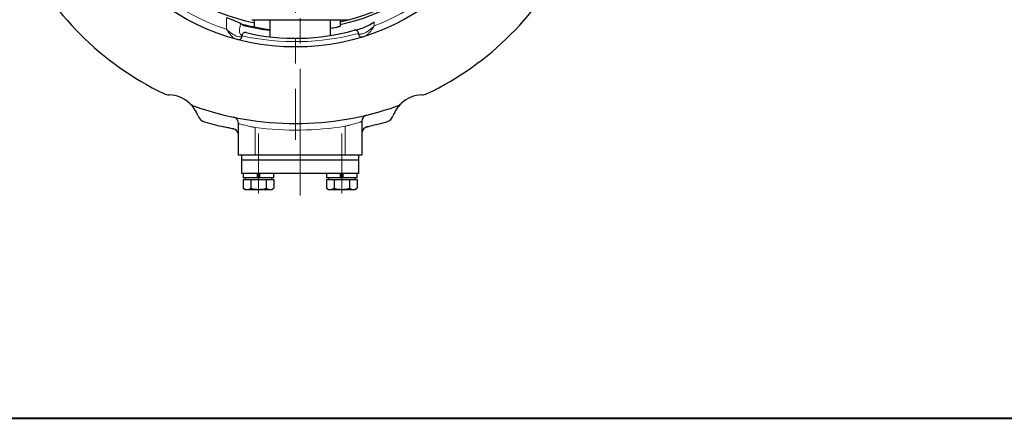
# Model space of a CAD drawing. Extents: x 0 to 1140, y 0 to 812.
# Drawn here: x 153 to 449, y 0 to 120 of the extents above; entities that cross this region are included whole.
import ezdxf

# ---------------------------------------------------------------- set-up
doc = ezdxf.new("R2010")
doc.units = 0
doc.header["$LTSCALE"] = 3
doc.header["$MEASUREMENT"] = 0
doc.linetypes.add('CENTERX2', pattern=[20.32, 12.7, -2.54, 2.54, -2.54])
doc.layers.add('304YA', color=221, linetype='CONTINUOUS')
doc.layers.add('center', color=7, linetype='CENTERX2', lineweight=13)
doc.layers.add('FLAME', color=3, linetype='CONTINUOUS', lineweight=40)

# ---------------------------------------------------------------- blocks, each defined once
blk = doc.blocks.new('A$C67A15A63')
at = {"layer": '304YA', "color": 7, "lineweight": 15}
for p, q in [((-22.16, -225.7), (-22.12, -229.19)), ((22.21, -228.17), (22.22, -226.98)), ((-13.5, -258.71), (-13.5, -267)), ((13.5, -267), (13.5, -258.31)), ((-12.7, -273.6), (-12.3, -273.6)), ((12.3, -273.6), (12.7, -273.6))]:
    blk.add_line(p, q, dxfattribs=at)
at = {"layer": '304YA'}
for p, q in [((-14.5, -226.3), (14.47, -226.3)), ((-13.75, -228.42), (-13.75, -226.3)), ((-9, -231.46), (-9, -226.3)), ((9, -226.3), (9, -231.07)), ((12.02, -226.3), (12.02, -228.2)), ((17.5, -230.5), (17.5, -230.46)), ((-17.5, -231.3), (-17.5, -231.17)), ((18.5, -256.9), (18.5, -267)), ((-20, -259.16), (-20.1, -259.14)), ((-18.5, -267), (-18.5, -257.53)), ((20.04, -258.55), (19.99, -258.56)), ((18.5, -267), (-18.5, -267)), ((-17.5, -268.5), (-17.5, -267)), ((17.5, -268.5), (-17.5, -268.5)), ((-17.5, -272.5), (-17.5, -268.5)), ((17.5, -267), (17.5, -268.5)), ((17.5, -268.5), (17.5, -272.5)), ((17.5, -272.5), (-17.5, -272.5)), ((-17.12, -274.3), (-17.12, -276.94)), ((-17.12, -274.3), (-7.88, -274.3)), ((-17.1, -272.5), (-17.1, -273.8)), ((-7.9, -273.8), (-17.1, -273.8)), ((-16.5, -273.8), (-16.5, -274.3)), ((-14.81, -274.3), (-14.81, -276.94)), ((-12.86, -273.8), (-12.86, -272.5)), ((-12.7, -272.5), (-12.7, -273.73)), ((-12.3, -272.5), (-12.3, -273.73)), ((-12.14, -273.8), (-12.14, -272.5)), ((-10.19, -274.3), (-10.19, -276.94)), ((-8.5, -274.3), (-8.5, -273.8)), ((-7.9, -273.8), (-7.9, -272.5)), ((-7.88, -274.3), (-7.88, -276.94)), ((7.88, -274.3), (7.88, -276.94)), ((7.88, -274.3), (17.12, -274.3)), ((7.9, -272.5), (7.9, -273.8)), ((17.1, -273.8), (7.9, -273.8)), ((8.5, -273.8), (8.5, -274.3)), ((10.19, -274.3), (10.19, -276.94)), ((12.14, -273.8), (12.14, -272.5)), ((12.3, -272.5), (12.3, -273.73)), ((12.7, -272.5), (12.7, -273.73)), ((12.86, -273.8), (12.86, -272.5)), ((14.81, -274.3), (14.81, -276.94)), ((16.5, -274.3), (16.5, -273.8)), ((17.1, -273.8), (17.1, -272.5)), ((17.12, -274.3), (17.12, -276.94)), ((-17.12, -276.94), (-16.5, -277.3)), ((-16.5, -277.3), (-8.5, -277.3)), ((-8.5, -277.3), (-7.88, -276.94)), ((7.88, -276.94), (8.5, -277.3)), ((8.5, -277.3), (16.5, -277.3)), ((16.5, -277.3), (17.12, -276.94))]:
    blk.add_line(p, q, dxfattribs=at)
blk.add_circle((-1.4, -166), 68.5, dxfattribs=at)
at = {"layer": '304YA', "color": 7, "lineweight": 15}
for centre, radius, start, end in [((-1.4, -166), 66.5, 108.1574, 251.8426), ((-1.4, -166), 66.5, 290.7958, 351.2737), ((-1.49, -157.78), 75.12, 257.6924, 284.6409), ((-1.4, -166), 93.5, 262.5644, 279.1697)]:
    blk.add_arc(centre, radius, start, end, dxfattribs=at)
at = {"layer": '304YA'}
for centre, radius, start, end in [((-1.4, -166), 62.45, 101.4087, 258.5913), ((-1.4, -166), 62.45, 282.407, 355.9029), ((-1.4, -166), 63.2, 282.2565, 351.2897), ((-1.4, -166), 91.5, 205.6236, 244.3764), ((-1.4, -166), 91.5, 295.6236, 334.3764), ((-1.4, -166), 63.71, 255.2917, 263.1487), ((13.62, -214.36), 15.28, 290.1711, 304.2615), ((-16.5, -231.17), 1, 76.9554, 180), ((-1.4, -166), 63.95, 255.8335, 263.1745), ((-1.4, -166), 65.9, 256.9554, 285.5212), ((-1.4, -166), 63.73, 259.738, 263.1507), ((-1.4, -166), 63.73, 279.3924, 281.2363), ((-1.4, -166), 65.9, 285.5193, 287.9317), ((16.5, -230.46), 1, 0, 105.5193), ((18.5, -230.5), 1, 180, 287.1464), ((-18.5, -231.3), 1, 255.3252, 0), ((-39.24, -244.89), 4, 244.3764, 268.1819), ((36.44, -244.89), 4, 271.8181, 295.6236), ((-39.67, -258.39), 9.5, 46.8181, 88.1819), ((-30.43, -248.54), 4, 226.8181, 250.6236), ((-39.67, -258.39), 9.5, 20.1019, 46.8181), ((36.87, -258.39), 9.5, 133.1819, 159.8981), ((27.63, -248.54), 4, 289.3764, 313.1819), ((36.87, -258.39), 9.5, 91.8181, 133.1819), ((-1.4, -166), 91.5, 250.6236, 289.3764), ((-27.93, -254.09), 3, 200.1019, 253.2398), ((-1.4, -166), 95, 253.2398, 256.8864), ((-20.5, -257.53), 2, 0, 78.2128), ((20.5, -256.9), 2, 103.5459, 180), ((-1.4, -166), 95, 284.8915, 286.7602), ((25.13, -254.09), 3, 286.7602, 339.8981), ((-20.5, -261.09), 2, 17.2853, 76.8772), ((20.5, -260.49), 2, 104.4889, 179.976), ((20.5, -260.49), 2, 103.0496, 149.1379), ((-15.96, -275.26), 2.04, 235.616, 304.384), ((-12.5, -269.66), 7.64, 252.4122, 287.5878), ((-9.04, -275.26), 2.04, 235.616, 304.384), ((9.04, -275.26), 2.04, 235.616, 304.384), ((12.5, -269.66), 7.64, 252.4122, 287.5878), ((15.96, -275.26), 2.04, 235.616, 304.384)]:
    blk.add_arc(centre, radius, start, end, dxfattribs=at)
for points, knots in [([(-17.88, -227.5), (-18.06, -227.4), (-18.28, -227.28), (-18.7, -227.09), (-18.85, -227.02), (-19.17, -226.87), (-19.34, -226.8), (-19.71, -226.64), (-19.9, -226.56), (-20.31, -226.4), (-20.52, -226.31), (-20.96, -226.14), (-21.19, -226.05), (-21.67, -225.87), (-21.91, -225.78), (-22.16, -225.7)], [0, 0, 0, 0, 0.25, 0.25, 0.375, 0.375, 0.5, 0.5, 0.625, 0.625, 0.75, 0.75, 0.875, 0.875, 1, 1, 1, 1]), ([(-17.88, -227.5), (-17.85, -227.51), (-17.81, -227.53), (-17.71, -227.57), (-17.64, -227.6), (-17.58, -227.62)], [0, 0, 0, 0, 0.5, 0.5, 1, 1, 1, 1]), ([(-17.58, -227.62), (-17.52, -227.71), (-17.45, -227.79), (-17.27, -227.92), (-17.17, -227.98), (-17.05, -228)], [0, 0, 0, 0, 0.5, 0.5, 1, 1, 1, 1]), ([(-13.75, -228.42), (-13.75, -228.42), (-13.75, -228.44), (-13.64, -228.49), (-13.44, -228.56), (-13.14, -228.63), (-12.9, -228.68), (-12.77, -228.71), (-12.75, -228.71)], [0, 0, 0, 0, 0.104748, 0.314939, 0.529606, 0.748292, 0.968757, 1, 1, 1, 1]), ([(11.02, -228.51), (11.13, -228.48), (11.36, -228.43), (11.67, -228.35), (11.89, -228.28), (12.01, -228.22), (12.02, -228.2), (12.02, -228.2)], [0, 0, 0, 0, 0.2202197, 0.4403692, 0.6618292, 0.8814767, 1, 1, 1, 1]), ([(-20.1, -259.14), (-20.54, -259.05), (-21.02, -258.95), (-21.97, -258.75), (-22.46, -258.64), (-22.95, -258.52)], [0, 0, 0, 0, 0.5, 0.5, 1, 1, 1, 1]), ([(23.01, -257.81), (22.5, -257.95), (21.99, -258.08), (21.24, -258.26), (21, -258.32), (20.51, -258.44), (20.27, -258.49), (20.04, -258.55)], [0, 0, 0, 0, 0.5, 0.5, 0.75, 0.75, 1, 1, 1, 1])]:
    blk.add_open_spline(points, degree=3, knots=knots, dxfattribs=at)
at = {"layer": '304YA', "color": 7, "lineweight": 15}
for points in [[(-17.88, -227.5), (-17.96, -227.89), (-18.04, -228.27), (-18.14, -228.66)], [(-17.84, -230.88), (-17.62, -231.01), (-17.5, -231.1), (-17.5, -231.17)]]:
    blk.add_open_spline(points, degree=3, dxfattribs=at)
for points, knots in [([(-18.35, -231.43), (-18.61, -231.41), (-18.89, -231.34), (-19.35, -231.15), (-19.51, -231.08), (-19.83, -230.92), (-19.99, -230.83), (-20.48, -230.53), (-20.81, -230.3), (-21.3, -229.91), (-21.47, -229.77), (-21.72, -229.56), (-21.8, -229.49), (-21.96, -229.34), (-22.04, -229.26), (-22.12, -229.19)], [0, 0, 0, 0, 0.25, 0.25, 0.375, 0.375, 0.5, 0.5, 0.75, 0.75, 0.875, 0.875, 0.9375, 0.9375, 1, 1, 1, 1]), ([(-19.4, -232.09), (-19.6, -232.04), (-19.81, -231.92), (-20.15, -231.66), (-20.26, -231.56), (-20.5, -231.33), (-20.62, -231.21), (-20.97, -230.83), (-21.2, -230.54), (-21.55, -230.06), (-21.67, -229.89), (-21.84, -229.64), (-21.9, -229.55), (-22.01, -229.37), (-22.07, -229.28), (-22.12, -229.19)], [0, 0, 0, 0, 0.25, 0.25, 0.375, 0.375, 0.5, 0.5, 0.75, 0.75, 0.875, 0.875, 0.9375, 0.9375, 1, 1, 1, 1]), ([(-17.84, -230.88), (-17.92, -230.83), (-18, -230.73), (-18.15, -230.45), (-18.2, -230.27), (-18.27, -229.87), (-18.29, -229.65), (-18.26, -229.29), (-18.25, -229.16), (-18.21, -228.91), (-18.18, -228.79), (-18.14, -228.66)], [0, 0, 0, 0, 0.25, 0.25, 0.5, 0.5, 0.75, 0.75, 0.875, 0.875, 1, 1, 1, 1]), ([(18.4, -230.59), (18.26, -230.6), (18.13, -230.61), (17.91, -230.62), (17.81, -230.61), (17.66, -230.6), (17.6, -230.59), (17.52, -230.55), (17.5, -230.53), (17.5, -230.5)], [0, 0, 0, 0, 0.25, 0.25, 0.5, 0.5, 0.75, 0.75, 1, 1, 1, 1]), ([(18.4, -230.59), (18.67, -230.56), (18.96, -230.47), (19.43, -230.27), (19.59, -230.19), (19.92, -230.01), (20.08, -229.91), (20.57, -229.58), (20.9, -229.34), (21.4, -228.93), (21.56, -228.78), (21.81, -228.56), (21.89, -228.48), (22.05, -228.33), (22.13, -228.25), (22.21, -228.17)], [0, 0, 0, 0, 0.25, 0.25, 0.375, 0.375, 0.5, 0.5, 0.75, 0.75, 0.875, 0.875, 0.9375, 0.9375, 1, 1, 1, 1]), ([(19.48, -231.24), (19.69, -231.17), (19.9, -231.04), (20.25, -230.75), (20.37, -230.65), (20.6, -230.41), (20.72, -230.28), (21.07, -229.88), (21.3, -229.57), (21.65, -229.07), (21.76, -228.9), (21.93, -228.63), (21.99, -228.54), (22.1, -228.36), (22.16, -228.26), (22.21, -228.17)], [0, 0, 0, 0, 0.25, 0.25, 0.375, 0.375, 0.5, 0.5, 0.75, 0.75, 0.875, 0.875, 0.9375, 0.9375, 1, 1, 1, 1]), ([(-17.5, -231.3), (-17.5, -231.35), (-17.57, -231.39), (-17.79, -231.42), (-17.88, -231.43), (-18.09, -231.43), (-18.21, -231.43), (-18.35, -231.43)], [0, 0, 0, 0, 0.5, 0.5, 0.75, 0.75, 1, 1, 1, 1]), ([(18.5, -256.9), (18.5, -256.9), (18.47, -256.91), (18.33, -256.96), (18.23, -256.99), (18.04, -257.05), (17.97, -257.07), (17.81, -257.13), (17.73, -257.15), (17.45, -257.24), (17.24, -257.31), (16.78, -257.45), (16.52, -257.52), (15.98, -257.68), (15.7, -257.76), (15.1, -257.92), (14.78, -258), (14.15, -258.15), (13.83, -258.23), (13.5, -258.31)], [0, 0, 0, 0, 0.125, 0.125, 0.25, 0.25, 0.3125, 0.3125, 0.375, 0.375, 0.5, 0.5, 0.625, 0.625, 0.75, 0.75, 0.875, 0.875, 1, 1, 1, 1]), ([(-13.5, -258.71), (-13.83, -258.65), (-14.15, -258.59), (-14.79, -258.46), (-15.11, -258.39), (-15.7, -258.26), (-15.99, -258.19), (-16.54, -258.06), (-16.79, -258), (-17.25, -257.88), (-17.46, -257.82), (-17.83, -257.72), (-17.98, -257.68), (-18.17, -257.62), (-18.23, -257.61), (-18.33, -257.58), (-18.37, -257.57), (-18.47, -257.54), (-18.5, -257.53), (-18.5, -257.53)], [0, 0, 0, 0, 0.125, 0.125, 0.25, 0.25, 0.375, 0.375, 0.5, 0.5, 0.625, 0.625, 0.75, 0.75, 0.8125, 0.8125, 0.875, 0.875, 1, 1, 1, 1])]:
    blk.add_open_spline(points, degree=3, knots=knots, dxfattribs=at)
at = {"layer": '304YA'}
for points in [[(-20.1, -259.14), (-20.08, -259.14), (-20.06, -259.15), (-20.04, -259.15)], [(20, -258.56), (20.01, -258.55), (20.03, -258.55), (20.04, -258.55)]]:
    blk.add_open_spline(points, degree=3, dxfattribs=at)
at = {"layer": 'center'}
for p, q in [((0, -279.18), (0, 26.5)), ((-1.4, -64.23), (-1.4, -262.43)), ((-12.5, -260.48), (-12.5, -278.55)), ((12.5, -260.48), (12.5, -278.55))]:
    blk.add_line(p, q, dxfattribs=at)

msp = doc.modelspace()

# ---------------------------------------------------------------- linework, layer by layer
at = {"layer": 'FLAME', "color": 3}
msp.add_line((0, 0), (1140, 0), dxfattribs=at)

# ---------------------------------------------------------------- block references
at = {"layer": '304YA'}
msp.add_blockref('A$C67A15A63', (237.32, 346.098), dxfattribs=at)

doc.saveas('drawing.dxf')
